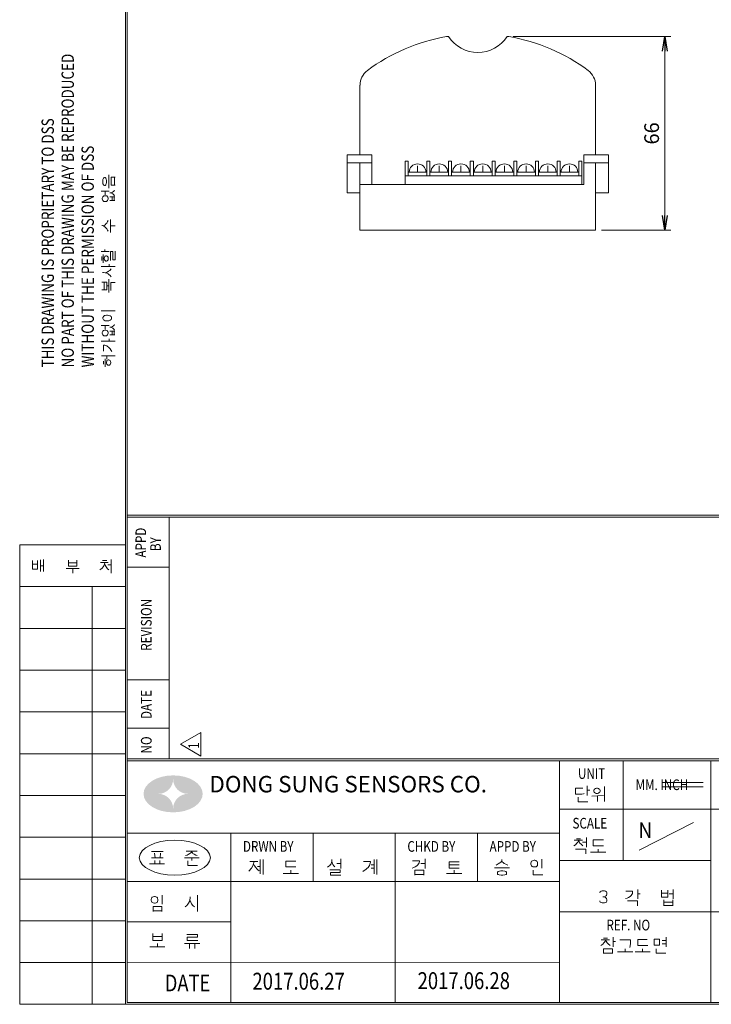
# Model space of a CAD drawing. Extents: x 625 to 2358, y -26786 to -2886.
# Drawn here: x 1832 to 2138, y -26786 to -26350 of the extents above; entities that cross this region are included whole.
import ezdxf

# ---------------------------------------------------------------- set-up
doc = ezdxf.new("R2010")
doc.units = 0
doc.header["$LTSCALE"] = 0.1
doc.header["$MEASUREMENT"] = 0
doc.layers.get('0').update_dxf_attribs({"linetype": 'CONTINUOUS'})
doc.layers.get('DEFPOINTS').update_dxf_attribs({"linetype": 'CONTINUOUS'})
doc.layers.add('BOR', color=7, linetype='CONTINUOUS')
doc.layers.add('도면층1', color=7, linetype='CONTINUOUS')
doc.styles.add('ROMANS', font='romans', dxfattribs={"height": 3})

# ---------------------------------------------------------------- blocks, each defined once
blk = doc.blocks.new('_OPEN')
at = {"color": 0, "linetype": 'ByBlock', "ltscale": 0.7}
for p, q in [((-1, 0.167), (0, 0)), ((0, 0), (-1, -0.167)), ((0, 0), (-1, 0))]:
    blk.add_line(p, q, dxfattribs=at)

msp = doc.modelspace()

# ---------------------------------------------------------------- hatches: boundary and pattern name
at = {"lineweight": 15}
h = msp.add_hatch(color=1, dxfattribs=at)
edge = h.paths.add_edge_path()
edge.add_ellipse((1899.81, -26693), major_axis=(13.1, 0), ratio=0.625, start_angle=0, end_angle=360)
h.paths.add_polyline_path([(1906.36, -26693, 0.414214), (1899.81, -26699.55, 0.414214), (1893.26, -26693, 0.414214), (1899.81, -26686.45, 0.414214)], flags=16)

# ---------------------------------------------------------------- linework, layer by layer
for p, q in [((1878.7, -26786.2), (1878.7, -26038.15)), ((1879.5, -26038.96), (1879.5, -26785.4)), ((2021.77, -26357.61), (2020.96, -26357.61)), ((2047.76, -26357.61), (2048.57, -26357.61)), ((1982.58, -26379.16), (1982.58, -26409.99)), ((2086.95, -26379.16), (2086.95, -26409.99)), ((1976.88, -26409.99), (1987.78, -26409.99)), ((1976.88, -26409.99), (1976.88, -26426.88)), ((1987.78, -26409.99), (1987.78, -26423.11)), ((2002.62, -26412.72), (2002.62, -26423.11)), ((2003.96, -26412.72), (2003.96, -26419.21)), ((2012.23, -26412.72), (2012.23, -26419.21)), ((2013.57, -26412.72), (2013.57, -26419.21)), ((2021.84, -26412.72), (2021.84, -26419.21)), ((2023.18, -26412.72), (2023.18, -26419.21)), ((2031.45, -26412.72), (2031.45, -26419.21)), ((2032.79, -26412.72), (2032.79, -26419.21)), ((2041.06, -26412.72), (2041.06, -26419.21)), ((2042.4, -26412.72), (2042.4, -26419.21)), ((2050.67, -26412.72), (2050.67, -26419.21)), ((2052.01, -26412.72), (2052.01, -26419.21)), ((2060.28, -26412.72), (2060.28, -26419.21)), ((2061.61, -26412.72), (2061.61, -26419.21)), ((2069.88, -26412.72), (2069.88, -26419.21)), ((2071.22, -26412.72), (2071.22, -26419.21)), ((2079.49, -26412.72), (2079.49, -26419.21)), ((2080.83, -26412.72), (2080.83, -26423.11)), ((2081.75, -26409.99), (2092.65, -26409.99)), ((2081.75, -26409.99), (2081.75, -26423.11)), ((2092.65, -26409.99), (2092.65, -26426.88)), ((1976.88, -26413.49), (1987.78, -26413.49)), ((1982.58, -26413.49), (1982.58, -26443.39)), ((2008.1, -26414.8), (2008.1, -26417.69)), ((2017.71, -26414.8), (2017.71, -26417.69)), ((2027.32, -26414.8), (2027.32, -26417.69)), ((2036.93, -26414.8), (2036.93, -26417.69)), ((2046.54, -26414.8), (2046.54, -26417.69)), ((2056.15, -26414.8), (2056.15, -26417.69)), ((2065.75, -26414.8), (2065.75, -26417.69)), ((2075.36, -26414.8), (2075.36, -26417.69)), ((2081.75, -26413.49), (2092.65, -26413.49)), ((2086.95, -26413.49), (2086.95, -26443.39)), ((1868.71, -26420.87), (1868.61, -26421.49)), ((1868.61, -26421.49), (1868.61, -26421.49)), ((1868.61, -26421.49), (1868.61, -26421.8)), ((1868.92, -26420.36), (1868.71, -26420.87)), ((1869.13, -26420.15), (1868.92, -26420.36)), ((1869.44, -26420.05), (1869.13, -26420.15)), ((1869.64, -26420.05), (1869.44, -26420.05)), ((1869.85, -26420.15), (1869.64, -26420.05)), ((1870.06, -26420.36), (1869.85, -26420.15)), ((1870.16, -26420.67), (1870.06, -26420.36)), ((1870.26, -26421.49), (1870.16, -26420.67)), ((1870.26, -26422.21), (1870.26, -26421.49)), ((1871.3, -26424.69), (1871.3, -26418.91)), ((1872.33, -26419.94), (1872.33, -26419.94)), ((1872.33, -26419.94), (1872.33, -26423.45)), ((1874.08, -26419.94), (1872.33, -26419.94)), ((1873.77, -26423.45), (1873.77, -26419.94)), ((1873.77, -26419.94), (1874.08, -26419.94)), ((2080.83, -26419.21), (2002.62, -26419.21)), ((2003.96, -26417.69), (2003.96, -26419.21)), ((2003.96, -26417.69), (2012.23, -26417.69)), ((2003.96, -26419.21), (2012.23, -26419.21)), ((2011.81, -26417.69), (2004.39, -26417.69)), ((2012.23, -26417.69), (2012.23, -26419.21)), ((2013.57, -26417.69), (2021.84, -26417.69)), ((2013.57, -26417.69), (2013.57, -26419.21)), ((2013.57, -26419.21), (2021.84, -26419.21)), ((2021.42, -26417.69), (2014, -26417.69)), ((2021.42, -26417.69), (2014, -26417.69)), ((2021.84, -26417.69), (2021.84, -26419.21)), ((2023.18, -26417.69), (2031.45, -26417.69)), ((2023.18, -26417.69), (2023.18, -26419.21)), ((2023.18, -26419.21), (2031.45, -26419.21)), ((2031.03, -26417.69), (2023.61, -26417.69)), ((2031.03, -26417.69), (2023.61, -26417.69)), ((2031.45, -26417.69), (2031.45, -26419.21)), ((2032.79, -26417.69), (2032.79, -26419.21)), ((2032.79, -26417.69), (2041.06, -26417.69)), ((2032.79, -26419.21), (2041.06, -26419.21)), ((2040.64, -26417.69), (2033.21, -26417.69)), ((2040.64, -26417.69), (2033.21, -26417.69)), ((2040.64, -26417.69), (2033.21, -26417.69)), ((2041.06, -26417.69), (2041.06, -26419.21)), ((2042.4, -26417.69), (2042.4, -26419.21)), ((2042.4, -26417.69), (2050.67, -26417.69)), ((2042.4, -26419.21), (2050.67, -26419.21)), ((2050.25, -26417.69), (2042.82, -26417.69)), ((2050.25, -26417.69), (2042.82, -26417.69)), ((2050.67, -26417.69), (2050.67, -26419.21)), ((2052.01, -26417.69), (2052.01, -26419.21)), ((2052.01, -26417.69), (2060.28, -26417.69)), ((2052.01, -26419.21), (2060.28, -26419.21)), ((2059.86, -26417.69), (2052.43, -26417.69)), ((2059.86, -26417.69), (2052.43, -26417.69)), ((2059.86, -26417.69), (2052.43, -26417.69)), ((2060.28, -26417.69), (2060.28, -26419.21)), ((2061.61, -26417.69), (2069.88, -26417.69)), ((2061.61, -26417.69), (2061.61, -26419.21)), ((2061.61, -26419.21), (2069.88, -26419.21)), ((2069.47, -26417.69), (2062.04, -26417.69)), ((2069.47, -26417.69), (2062.04, -26417.69)), ((2069.47, -26417.69), (2062.04, -26417.69)), ((2069.88, -26417.69), (2069.88, -26419.21)), ((2071.22, -26417.69), (2071.22, -26419.21)), ((2071.22, -26417.69), (2079.49, -26417.69)), ((2071.22, -26419.21), (2079.49, -26419.21)), ((2079.08, -26417.69), (2071.65, -26417.69)), ((2079.08, -26417.69), (2071.65, -26417.69)), ((2079.08, -26417.69), (2071.65, -26417.69)), ((2079.08, -26417.69), (2071.65, -26417.69)), ((2079.49, -26417.69), (2079.49, -26419.21)), ((1868.61, -26421.8), (1868.61, -26421.9)), ((1868.61, -26421.9), (1868.61, -26422.01)), ((1868.61, -26422.01), (1868.61, -26422.11)), ((1868.61, -26422.11), (1868.61, -26422.32)), ((1868.61, -26422.32), (1868.71, -26422.83)), ((1868.71, -26422.83), (1868.82, -26423.04)), ((1868.82, -26423.04), (1868.92, -26423.25)), ((1868.92, -26423.25), (1869.13, -26423.45)), ((1869.13, -26423.45), (1869.44, -26423.56)), ((1869.44, -26423.56), (1869.64, -26423.56)), ((1869.64, -26423.56), (1869.85, -26423.45)), ((1869.85, -26423.45), (1869.95, -26423.35)), ((1869.95, -26423.35), (1870.06, -26423.14)), ((1870.06, -26423.14), (1870.16, -26422.83)), ((1870.16, -26422.83), (1870.26, -26422.21)), ((1872.33, -26423.45), (1873.98, -26423.45)), ((1873.36, -26426.24), (1873.67, -26425.93)), ((1873.67, -26425.93), (1873.88, -26425.62)), ((1874.08, -26423.45), (1873.77, -26423.45)), ((1873.98, -26423.45), (1874.08, -26423.45)), ((1982.58, -26423.11), (2081.75, -26423.11)), ((1869.64, -26426.14), (1867.89, -26426.14)), ((1867.89, -26426.14), (1871.5, -26426.14)), ((1868.51, -26428.83), (1868.4, -26429.14)), ((1868.4, -26429.14), (1868.4, -26429.14)), ((1868.4, -26429.14), (1868.4, -26429.34)), ((1868.4, -26429.34), (1868.4, -26429.45)), ((1868.4, -26429.45), (1868.51, -26429.86)), ((1868.71, -26428.52), (1868.51, -26428.83)), ((1868.51, -26429.86), (1868.71, -26430.27)), ((1868.92, -26428.31), (1868.71, -26428.52)), ((1868.71, -26430.27), (1868.82, -26430.37)), ((1868.82, -26430.37), (1869.13, -26430.58)), ((1869.13, -26428.21), (1868.92, -26428.31)), ((1869.54, -26428.1), (1869.13, -26428.21)), ((1869.95, -26428.1), (1869.54, -26428.1)), ((1869.64, -26427.69), (1869.64, -26426.14)), ((1870.37, -26428.21), (1869.95, -26428.1)), ((1870.26, -26430.58), (1870.57, -26430.37)), ((1870.57, -26428.31), (1870.37, -26428.21)), ((1870.78, -26428.52), (1870.57, -26428.31)), ((1870.57, -26430.37), (1870.78, -26430.17)), ((1870.88, -26428.72), (1870.78, -26428.52)), ((1870.78, -26430.17), (1870.88, -26429.96)), ((1870.99, -26429.14), (1870.88, -26428.72)), ((1870.88, -26429.96), (1870.99, -26429.45)), ((1870.99, -26429.45), (1870.99, -26429.14)), ((1871.71, -26426.86), (1872.23, -26426.86)), ((1871.81, -26428.52), (1873.88, -26428.52)), ((1872.74, -26428.52), (1871.81, -26428.52)), ((1871.81, -26430.17), (1873.88, -26430.17)), ((1872.23, -26426.86), (1872.54, -26426.76)), ((1872.23, -26426.86), (1872.54, -26426.97)), ((1872.54, -26426.76), (1872.95, -26426.55)), ((1872.54, -26426.97), (1872.74, -26427.07)), ((1872.74, -26427.07), (1873.05, -26427.28)), ((1872.74, -26430.17), (1872.74, -26428.52)), ((1873.88, -26430.17), (1872.74, -26430.17)), ((1872.95, -26426.55), (1873.36, -26426.24)), ((1873.05, -26427.28), (1873.36, -26427.48)), ((1873.36, -26427.48), (1873.57, -26427.69)), ((1873.57, -26427.69), (1873.88, -26428.1)), ((1873.67, -26428.52), (1873.67, -26430.17)), ((1873.98, -26428.52), (1873.67, -26428.52)), ((1873.67, -26430.17), (1873.98, -26430.17)), ((1873.88, -26428.52), (1873.98, -26428.52)), ((1976.88, -26426.88), (1982.58, -26426.88)), ((2086.95, -26426.88), (2092.65, -26426.88)), ((1869.13, -26430.58), (1869.54, -26430.68)), ((1869.54, -26430.68), (1869.95, -26430.68)), ((1869.95, -26430.68), (1870.26, -26430.58)), ((1870.78, -26439.47), (1870.99, -26439.05)), ((1872.12, -26438.64), (1872.12, -26441.43)), ((1872.12, -26444.42), (1872.12, -26438.64)), ((1868.3, -26441.32), (1868.51, -26441.32)), ((1868.51, -26441.32), (1868.92, -26441.43)), ((1868.92, -26441.43), (1869.33, -26441.22)), ((1868.92, -26441.43), (1869.13, -26441.53)), ((1869.13, -26441.53), (1869.54, -26441.84)), ((1869.33, -26441.22), (1869.64, -26441.01)), ((1869.54, -26441.84), (1869.95, -26442.25)), ((1869.64, -26441.01), (1870.06, -26440.6)), ((1869.95, -26442.25), (1870.37, -26442.77)), ((1870.06, -26440.6), (1870.37, -26440.19)), ((1870.37, -26440.19), (1870.57, -26439.88)), ((1870.37, -26442.77), (1870.68, -26443.29)), ((1870.57, -26439.88), (1870.78, -26439.47)), ((1870.68, -26443.29), (1870.99, -26443.8)), ((1872.12, -26441.43), (1874.08, -26441.43)), ((1982.58, -26443.39), (2086.95, -26443.39)), ((1869.54, -26452.79), (1869.54, -26451.86)), ((1867.89, -26452.79), (1871.5, -26452.79)), ((1868.2, -26456.82), (1868.2, -26455.06)), ((1868.82, -26457.75), (1868.82, -26454.13)), ((1869.44, -26455.27), (1869.33, -26455.68)), ((1869.33, -26455.68), (1869.33, -26455.68)), ((1869.33, -26455.68), (1869.33, -26455.89)), ((1869.33, -26455.89), (1869.33, -26456.1)), ((1869.33, -26456.1), (1869.33, -26456.2)), ((1869.33, -26456.2), (1869.44, -26456.51)), ((1869.54, -26455.06), (1869.44, -26455.27)), ((1869.44, -26456.51), (1869.64, -26456.82)), ((1871.5, -26452.79), (1869.54, -26452.79)), ((1869.75, -26454.86), (1869.54, -26455.06)), ((1869.95, -26454.75), (1869.75, -26454.86)), ((1870.26, -26454.75), (1869.95, -26454.75)), ((1870.57, -26454.86), (1870.26, -26454.75)), ((1870.78, -26455.06), (1870.57, -26454.86)), ((1870.99, -26455.37), (1870.78, -26455.06)), ((1870.78, -26456.72), (1870.99, -26456.41)), ((1871.09, -26455.68), (1870.99, -26455.37)), ((1870.99, -26456.41), (1871.09, -26455.99)), ((1871.09, -26455.99), (1871.09, -26455.68)), ((1872.02, -26452.79), (1873.05, -26452.79)), ((1872.02, -26456.72), (1872.02, -26452.79)), ((1873.05, -26452.79), (1873.05, -26456.51)), ((1873.05, -26456.51), (1874.08, -26456.51)), ((1874.08, -26456.51), (1874.08, -26452.58)), ((1867.89, -26459.51), (1874.08, -26459.51)), ((1869.64, -26456.82), (1869.95, -26457.03)), ((1869.95, -26457.03), (1870.26, -26457.03)), ((1870.26, -26457.03), (1870.57, -26456.92)), ((1870.57, -26456.92), (1870.78, -26456.72)), ((1870.99, -26459.51), (1871.5, -26459.51)), ((1874.08, -26459.51), (1870.99, -26459.51)), ((1871.5, -26459.51), (1871.5, -26458.37)), ((1871.81, -26461.16), (1872.43, -26460.54)), ((1868.51, -26462.09), (1869.02, -26462.09)), ((1869.02, -26462.09), (1869.75, -26462.19)), ((1869.75, -26462.19), (1870.57, -26461.88)), ((1869.75, -26462.19), (1870.37, -26462.4)), ((1870.37, -26462.4), (1870.99, -26462.71)), ((1870.57, -26461.88), (1871.19, -26461.57)), ((1870.99, -26462.71), (1871.4, -26463.02)), ((1871.19, -26461.57), (1871.81, -26461.16)), ((1871.4, -26463.02), (1871.92, -26463.43)), ((1871.4, -26467.98), (1871.4, -26465.08)), ((1871.92, -26463.43), (1872.43, -26464.05)), ((1868.2, -26466.32), (1870.37, -26466.32)), ((1869.23, -26466.32), (1868.2, -26466.32)), ((1869.23, -26469.73), (1869.23, -26466.32)), ((1870.37, -26466.32), (1870.37, -26469.73)), ((1870.57, -26467.98), (1871.4, -26467.98)), ((1871.4, -26467.98), (1870.57, -26467.98)), ((1871.4, -26470.97), (1871.4, -26467.98)), ((1872.23, -26470.04), (1872.23, -26466.53)), ((1872.23, -26466.53), (1874.19, -26466.53)), ((1868.2, -26469.73), (1870.26, -26469.73)), ((1870.37, -26469.73), (1869.23, -26469.73)), ((1870.26, -26469.73), (1870.37, -26469.73)), ((1867.89, -26479.13), (1874.08, -26479.13)), ((1868.82, -26481.82), (1868.71, -26482.02)), ((1868.71, -26482.02), (1868.71, -26482.02)), ((1868.71, -26482.02), (1868.71, -26482.23)), ((1868.71, -26482.23), (1868.71, -26482.33)), ((1868.71, -26482.33), (1868.71, -26482.54)), ((1868.71, -26482.54), (1868.82, -26482.75)), ((1868.92, -26481.61), (1868.82, -26481.82)), ((1868.82, -26482.75), (1869.02, -26483.06)), ((1869.13, -26481.4), (1868.92, -26481.61)), ((1869.44, -26481.2), (1869.13, -26481.4)), ((1869.75, -26481.09), (1869.44, -26481.2)), ((1870.26, -26480.99), (1869.75, -26481.09)), ((1870.78, -26480.99), (1870.26, -26480.99)), ((1871.4, -26481.09), (1870.78, -26480.99)), ((1871.92, -26481.3), (1871.4, -26481.09)), ((1872.33, -26481.61), (1871.92, -26481.3)), ((1872.54, -26482.02), (1872.33, -26481.61)), ((1872.33, -26482.95), (1872.54, -26482.54)), ((1872.54, -26482.13), (1872.54, -26482.02)), ((1872.54, -26482.54), (1872.54, -26482.13)), ((1869.64, -26485.64), (1867.89, -26485.64)), ((1867.89, -26485.64), (1871.5, -26485.64)), ((1869.02, -26483.06), (1869.33, -26483.26)), ((1869.33, -26483.26), (1869.75, -26483.47)), ((1869.64, -26487.19), (1869.64, -26485.64)), ((1869.75, -26483.47), (1870.26, -26483.57)), ((1870.26, -26483.57), (1870.68, -26483.57)), ((1870.68, -26483.57), (1870.78, -26483.57)), ((1870.78, -26483.57), (1871.4, -26483.47)), ((1871.4, -26483.47), (1871.92, -26483.26)), ((1871.71, -26486.36), (1872.23, -26486.36)), ((1871.92, -26483.26), (1872.33, -26482.95)), ((1872.23, -26486.36), (1872.54, -26486.26)), ((1872.23, -26486.36), (1872.54, -26486.47)), ((1872.54, -26486.26), (1872.95, -26486.05)), ((1872.54, -26486.47), (1872.74, -26486.57)), ((1872.74, -26486.57), (1873.05, -26486.78)), ((1872.95, -26486.05), (1873.36, -26485.74)), ((1873.05, -26486.78), (1873.36, -26486.98)), ((1873.36, -26485.74), (1873.67, -26485.43)), ((1873.36, -26486.98), (1873.57, -26487.19)), ((1873.67, -26485.43), (1873.88, -26485.12)), ((1868.51, -26488.33), (1868.4, -26488.64)), ((1868.4, -26488.64), (1868.4, -26488.84)), ((1868.4, -26488.64), (1868.4, -26488.64)), ((1868.4, -26488.84), (1868.4, -26488.95)), ((1868.4, -26488.95), (1868.51, -26489.36)), ((1868.71, -26488.02), (1868.51, -26488.33)), ((1868.51, -26489.36), (1868.71, -26489.77)), ((1868.92, -26487.81), (1868.71, -26488.02)), ((1868.71, -26489.77), (1868.82, -26489.87)), ((1868.82, -26489.87), (1869.13, -26490.08)), ((1869.13, -26487.71), (1868.92, -26487.81)), ((1869.54, -26487.6), (1869.13, -26487.71)), ((1869.13, -26490.08), (1869.54, -26490.18)), ((1869.95, -26487.6), (1869.54, -26487.6)), ((1869.54, -26490.18), (1869.95, -26490.18)), ((1870.37, -26487.71), (1869.95, -26487.6)), ((1869.95, -26490.18), (1870.26, -26490.08)), ((1870.26, -26490.08), (1870.57, -26489.87)), ((1870.57, -26487.81), (1870.37, -26487.71)), ((1870.78, -26488.02), (1870.57, -26487.81)), ((1870.57, -26489.87), (1870.78, -26489.67)), ((1870.88, -26488.22), (1870.78, -26488.02)), ((1870.78, -26489.67), (1870.88, -26489.46)), ((1870.99, -26488.64), (1870.88, -26488.22)), ((1870.88, -26489.46), (1870.99, -26488.95)), ((1870.99, -26488.95), (1870.99, -26488.64)), ((1871.5, -26492.56), (1871.5, -26491.42)), ((1871.81, -26488.02), (1873.88, -26488.02)), ((1872.74, -26488.02), (1871.81, -26488.02)), ((1871.81, -26489.67), (1873.88, -26489.67)), ((1872.74, -26489.67), (1872.74, -26488.02)), ((1873.88, -26489.67), (1872.74, -26489.67)), ((1873.57, -26487.19), (1873.88, -26487.6)), ((1873.67, -26488.02), (1873.67, -26489.67)), ((1873.98, -26488.02), (1873.67, -26488.02)), ((1873.67, -26489.67), (1873.98, -26489.67)), ((1873.88, -26488.02), (1873.98, -26488.02)), ((1867.89, -26492.56), (1874.08, -26492.56)), ((1868.92, -26494.21), (1869.13, -26494.21)), ((1868.92, -26496.9), (1868.92, -26494.21)), ((1869.13, -26494.21), (1869.54, -26494.32)), ((1869.54, -26494.32), (1870.37, -26494.63)), ((1870.37, -26494.63), (1870.78, -26494.83)), ((1870.78, -26494.83), (1871.19, -26495.14)), ((1870.99, -26492.56), (1871.5, -26492.56)), ((1874.08, -26492.56), (1870.99, -26492.56)), ((1871.19, -26495.14), (1871.61, -26495.56)), ((1871.61, -26495.56), (1871.92, -26495.97)), ((1868.09, -26498.97), (1874.08, -26498.97)), ((1870.47, -26498.97), (1870.47, -26500.41)), ((1874.08, -26498.97), (1870.47, -26498.97)), ((1871.92, -26495.97), (1872.33, -26496.59)), ((1872.33, -26496.59), (1872.64, -26497.11)), ((1868.92, -26502.68), (1868.92, -26501.34)), ((1869.64, -26503.82), (1869.64, -26500.31)), ((1870.37, -26501.34), (1870.26, -26501.86)), ((1870.26, -26501.86), (1870.26, -26501.96)), ((1870.26, -26501.96), (1870.26, -26501.96)), ((1870.26, -26501.96), (1870.26, -26502.06)), ((1870.26, -26502.06), (1870.26, -26502.27)), ((1870.26, -26502.27), (1870.37, -26502.68)), ((1870.47, -26501.13), (1870.37, -26501.34)), ((1870.37, -26502.68), (1870.68, -26502.99)), ((1870.68, -26500.93), (1870.47, -26501.13)), ((1870.99, -26500.82), (1870.68, -26500.93)), ((1870.68, -26502.99), (1870.88, -26503.2)), ((1870.88, -26503.2), (1871.3, -26503.2)), ((1871.3, -26500.82), (1870.99, -26500.82)), ((1871.61, -26500.93), (1871.3, -26500.82)), ((1871.3, -26503.2), (1871.61, -26503.1)), ((1871.92, -26501.13), (1871.61, -26500.93)), ((1871.61, -26503.1), (1871.92, -26502.89)), ((1872.12, -26501.44), (1871.92, -26501.13)), ((1871.92, -26502.89), (1872.12, -26502.58)), ((1872.23, -26501.86), (1872.12, -26501.44)), ((1872.12, -26502.58), (1872.23, -26502.17)), ((1872.23, -26502.17), (1872.23, -26501.86)), ((2357.52, -26569.6), (1879.5, -26569.6)), ((1879.5, -26570.4), (2357.52, -26570.4)), ((1898.05, -26570.4), (1898.05, -26677.5)), ((1831.84, -26786.2), (1831.84, -26582.72)), ((1831.84, -26582.72), (1878.7, -26582.72)), ((1837.45, -26589.61), (1837.45, -26593.43)), ((1837.45, -26591.26), (1839.72, -26591.26)), ((1837.45, -26593.43), (1837.45, -26591.26)), ((1839.72, -26589.61), (1839.72, -26593.43)), ((1839.72, -26591.26), (1839.72, -26589.61)), ((1841.06, -26591.98), (1841.06, -26589.3)), ((1841.06, -26589.3), (1841.06, -26594.57)), ((1842.41, -26589.2), (1842.41, -26591.98)), ((1842.41, -26594.57), (1842.41, -26589.2)), ((1853.5, -26589.51), (1853.5, -26592.09)), ((1853.5, -26590.64), (1857.12, -26590.64)), ((1853.5, -26592.09), (1853.5, -26590.64)), ((1857.12, -26589.51), (1857.12, -26592.09)), ((1857.12, -26590.64), (1857.12, -26589.51)), ((1867.58, -26590.54), (1871.09, -26590.54)), ((1868.51, -26589.61), (1870.37, -26589.61)), ((1869.33, -26591.57), (1869.13, -26591.98)), ((1869.44, -26591.26), (1869.33, -26591.57)), ((1869.54, -26590.54), (1869.44, -26591.26)), ((1869.44, -26590.54), (1869.54, -26590.54)), ((1871.09, -26590.54), (1869.44, -26590.54)), ((1869.44, -26591.26), (1869.64, -26591.67)), ((1869.64, -26591.67), (1870.16, -26592.5)), ((1872.33, -26591.57), (1870.88, -26591.57)), ((1872.33, -26589.2), (1872.33, -26595.19)), ((1872.33, -26595.19), (1872.33, -26591.57)), ((1839.72, -26593.43), (1837.45, -26593.43)), ((1842.41, -26591.98), (1841.06, -26591.98)), ((1852.37, -26593.22), (1858.15, -26593.22)), ((1857.12, -26592.09), (1853.5, -26592.09)), ((1858.15, -26593.22), (1855.36, -26593.22)), ((1855.36, -26593.22), (1855.36, -26595.19)), ((1867.78, -26593.53), (1867.37, -26593.84)), ((1868.4, -26593.02), (1867.78, -26593.53)), ((1868.82, -26592.5), (1868.4, -26593.02)), ((1869.13, -26591.98), (1868.82, -26592.5)), ((1870.16, -26592.5), (1870.78, -26593.33)), ((1870.78, -26593.33), (1871.3, -26593.84)), ((1879.5, -26592.58), (1898.05, -26592.58)), ((1831.84, -26601.21), (1878.7, -26601.21)), ((1863.97, -26601.21), (1863.97, -26786.2)), ((1831.84, -26619.71), (1878.7, -26619.71)), ((1831.84, -26638.21), (1878.7, -26638.21)), ((1879.5, -26642.46), (1898.05, -26642.46)), ((1831.84, -26656.71), (1878.7, -26656.71)), ((1879.5, -26663.97), (1898.05, -26663.97)), ((1912.09, -26665.76), (1903.01, -26671)), ((1912.09, -26676.24), (1912.09, -26665.76)), ((1903.01, -26671), (1912.09, -26676.24)), ((1831.84, -26675.21), (1878.7, -26675.21)), ((2357.52, -26677.5), (1879.5, -26677.5)), ((1879.5, -26678.3), (2357.52, -26678.3)), ((2071.03, -26678.3), (2071.03, -26785.4)), ((2099.15, -26678.3), (2099.15, -26722.48)), ((2137.97, -26678.3), (2137.97, -26785.4)), ((2078.1, -26690.41), (2081.23, -26690.41)), ((2081.23, -26690.41), (2078.1, -26690.41)), ((2078.1, -26690.41), (2078.1, -26693.06)), ((2083.28, -26689.44), (2083.28, -26693.66)), ((2083.28, -26693.66), (2083.28, -26691.37)), ((2083.28, -26691.37), (2084.36, -26691.37)), ((2086.29, -26691.13), (2086.17, -26691.37)), ((2086.17, -26691.37), (2086.17, -26691.85)), ((2086.17, -26691.85), (2086.29, -26692.22)), ((2086.53, -26690.89), (2086.29, -26691.13)), ((2086.89, -26690.65), (2086.53, -26690.89)), ((2087.38, -26690.53), (2086.89, -26690.65)), ((2087.62, -26690.53), (2087.38, -26690.53)), ((2087.74, -26690.53), (2087.62, -26690.53)), ((2088.22, -26690.65), (2087.74, -26690.53)), ((2087.74, -26690.53), (2087.74, -26690.53)), ((2088.58, -26690.89), (2088.22, -26690.65)), ((2088.82, -26691.13), (2088.58, -26690.89)), ((2088.94, -26691.37), (2088.82, -26691.13)), ((2088.82, -26692.22), (2088.94, -26691.85)), ((2088.94, -26691.85), (2088.94, -26691.37)), ((2090.87, -26696.31), (2090.87, -26689.81)), ((2116.77, -26688.04), (2134.54, -26688.04)), ((2116.77, -26689.82), (2134.54, -26689.82)), ((1831.84, -26693.71), (1878.7, -26693.71)), ((2078.1, -26693.06), (2078.94, -26693.06)), ((2078.94, -26693.06), (2079.54, -26693.06)), ((2079.3, -26694.5), (2079.3, -26696.55)), ((2079.54, -26693.06), (2080.87, -26693.06)), ((2080.87, -26693.06), (2081.59, -26692.94)), ((2081.59, -26692.94), (2081.95, -26692.82)), ((2085.21, -26694.02), (2087.74, -26693.9)), ((2086.29, -26692.22), (2086.53, -26692.46)), ((2086.53, -26692.46), (2086.89, -26692.7)), ((2086.89, -26692.7), (2087.25, -26692.82)), ((2087.25, -26692.82), (2087.74, -26692.82)), ((2087.74, -26692.82), (2088.22, -26692.7)), ((2087.74, -26693.9), (2087.86, -26693.9)), ((2087.86, -26693.9), (2090.39, -26693.78)), ((2087.86, -26693.9), (2087.86, -26696.31)), ((2087.86, -26696.31), (2087.86, -26693.9)), ((2088.22, -26692.7), (2088.58, -26692.46)), ((2088.58, -26692.46), (2088.82, -26692.22)), ((2071.03, -26699.72), (2357.52, -26699.72)), ((2079.3, -26696.55), (2083.52, -26696.55)), ((2106.31, -26717.97), (2130.32, -26705.65)), ((1831.84, -26712.21), (1878.7, -26712.21)), ((2071.03, -26710.43), (1879.5, -26710.43)), ((1925.38, -26710.43), (1925.38, -26785.4)), ((1961.79, -26710.43), (1961.79, -26731.85)), ((1998.21, -26710.43), (1998.21, -26785.4)), ((2034.62, -26710.43), (2034.62, -26731.85)), ((2077.5, -26713.58), (2081.11, -26713.58)), ((2078.46, -26712.86), (2080.27, -26712.86)), ((2079.43, -26713.82), (2079.19, -26714.18)), ((2081.11, -26713.58), (2079.43, -26713.58)), ((2079.43, -26713.58), (2079.43, -26713.82)), ((2079.43, -26713.82), (2079.67, -26714.06)), ((2082.92, -26712.37), (2082.92, -26716.59)), ((2082.92, -26714.42), (2082.92, -26712.37)), ((2085.93, -26713.34), (2085.93, -26715.99)), ((2085.93, -26713.34), (2090.03, -26713.34)), ((2090.03, -26713.34), (2085.93, -26713.34)), ((2090.03, -26713.34), (2090.39, -26713.34)), ((2078.1, -26715.51), (2077.26, -26715.99)), ((2078.58, -26714.9), (2078.1, -26715.51)), ((2078.1, -26717.44), (2082.56, -26717.44)), ((2078.95, -26714.54), (2078.58, -26714.9)), ((2079.19, -26714.18), (2078.95, -26714.54)), ((2079.67, -26714.06), (2080.03, -26714.78)), ((2080.03, -26714.78), (2080.51, -26715.27)), ((2080.51, -26715.27), (2081.36, -26715.99)), ((2081.11, -26714.42), (2082.92, -26714.42)), ((2082.56, -26717.44), (2082.56, -26719.6)), ((2085.93, -26715.99), (2090.03, -26715.99)), ((2088.1, -26717.44), (2088.1, -26718.88)), ((2090.03, -26715.99), (2090.39, -26715.99)), ((1890.28, -26718.51), (1895.34, -26718.51)), ((1891.84, -26721.4), (1890.28, -26721.4)), ((1890.28, -26721.4), (1894.01, -26721.4)), ((1891.6, -26719.23), (1891.84, -26721.4)), ((1891.72, -26722.49), (1891.72, -26724.05)), ((1893.89, -26724.05), (1893.89, -26722.49)), ((1893.89, -26722.49), (1893.89, -26724.05)), ((1894.01, -26721.4), (1894.25, -26719.23)), ((1894.25, -26719.23), (1894.01, -26721.4)), ((1894.01, -26721.4), (1895.34, -26721.4)), ((1895.34, -26721.4), (1895.46, -26721.4)), ((1904.86, -26721.28), (1908.11, -26721.28)), ((1906.06, -26720.08), (1905.34, -26720.32)), ((1905.58, -26718.39), (1910.4, -26718.39)), ((1906.54, -26719.84), (1906.06, -26720.08)), ((1906.3, -26722.61), (1906.3, -26724.66)), ((1907.15, -26719.48), (1906.54, -26719.84)), ((1907.63, -26719.11), (1907.15, -26719.48)), ((1907.99, -26718.75), (1907.63, -26719.11)), ((1908.23, -26718.39), (1907.99, -26718.75)), ((1907.99, -26718.75), (1908.11, -26718.87)), ((1908.11, -26718.87), (1908.35, -26719.11)), ((1908.11, -26721.28), (1911.36, -26721.28)), ((1908.11, -26721.28), (1908.11, -26722.49)), ((1908.11, -26722.49), (1908.11, -26721.28)), ((1910.4, -26718.39), (1908.23, -26718.39)), ((1908.35, -26719.11), (1908.59, -26719.36)), ((1908.59, -26719.36), (1909.07, -26719.72)), ((1909.07, -26719.72), (1909.8, -26720.08)), ((1909.8, -26720.08), (1910.4, -26720.32)), ((1938.33, -26722.01), (1938.33, -26728.4)), ((1939.65, -26722.01), (1939.65, -26728.64)), ((1970.11, -26722.13), (1970.11, -26722.98)), ((1974.09, -26721.77), (1974.09, -26725.99)), ((1974.09, -26723.82), (1974.09, -26721.77)), ((1988.79, -26728.4), (1988.79, -26722.01)), ((1988.79, -26722.01), (1988.79, -26725.87)), ((1990.11, -26728.64), (1990.11, -26722.01)), ((2005.85, -26722.62), (2008.87, -26722.62)), ((2008.87, -26722.62), (2008.87, -26722.74)), ((2011.4, -26721.77), (2011.4, -26725.99)), ((2011.4, -26723.82), (2011.4, -26721.77)), ((2045.48, -26722.13), (2045.36, -26722.74)), ((2059.22, -26722.5), (2058.74, -26722.74)), ((2059.7, -26722.38), (2059.22, -26722.5)), ((2059.82, -26722.38), (2059.7, -26722.38)), ((2060.06, -26722.38), (2059.82, -26722.38)), ((2060.42, -26722.5), (2060.06, -26722.38)), ((2060.06, -26722.38), (2060.06, -26722.38)), ((2060.79, -26722.74), (2060.42, -26722.5)), ((2063.2, -26721.89), (2063.2, -26725.87)), ((2071.03, -26722.48), (2137.97, -26722.48)), ((2091.48, -26718.88), (2084.73, -26718.88)), ((2088.1, -26718.88), (2091.48, -26718.88)), ((1891.72, -26724.05), (1889.31, -26724.05)), ((1889.31, -26724.05), (1893.89, -26724.05)), ((1893.89, -26724.05), (1896.06, -26724.05)), ((1906.3, -26724.66), (1910.64, -26724.66)), ((1934.47, -26725.87), (1933.39, -26727.2)), ((1933.75, -26722.98), (1937.36, -26722.98)), ((1935.07, -26724.91), (1934.47, -26725.87)), ((1935.44, -26723.94), (1935.07, -26724.91)), ((1935.56, -26723.46), (1935.44, -26723.94)), ((1935.44, -26723.94), (1935.92, -26724.91)), ((1937.36, -26722.98), (1935.56, -26722.98)), ((1935.56, -26722.98), (1935.56, -26723.46)), ((1935.92, -26724.91), (1936.4, -26725.63)), ((1936.4, -26725.63), (1936.88, -26726.23)), ((1936.88, -26726.23), (1937.36, -26726.71)), ((1938.33, -26725.15), (1937.12, -26725.15)), ((1937.36, -26726.71), (1937.85, -26727.07)), ((1938.33, -26728.4), (1938.33, -26725.15)), ((1949.77, -26722.74), (1953.87, -26722.74)), ((1953.87, -26722.74), (1949.77, -26722.74)), ((1949.77, -26722.74), (1949.77, -26725.39)), ((1949.77, -26725.39), (1953.87, -26725.39)), ((1951.94, -26726.83), (1951.94, -26728.28)), ((1953.87, -26722.74), (1954.23, -26722.74)), ((1953.87, -26725.39), (1954.23, -26725.39)), ((1968.79, -26725.03), (1968.19, -26725.51)), ((1969.15, -26724.67), (1968.79, -26725.03)), ((1969.51, -26724.3), (1969.15, -26724.67)), ((1969.27, -26726.59), (1973.85, -26726.59)), ((1969.75, -26723.94), (1969.51, -26724.3)), ((1969.99, -26723.46), (1969.75, -26723.94)), ((1970.11, -26722.98), (1969.99, -26723.46)), ((1970.11, -26722.98), (1970.23, -26723.34)), ((1970.23, -26723.34), (1970.36, -26723.7)), ((1970.36, -26723.7), (1970.6, -26724.3)), ((1970.6, -26724.3), (1970.96, -26724.91)), ((1970.96, -26724.91), (1971.44, -26725.39)), ((1972.28, -26723.82), (1974.09, -26723.82)), ((1973.85, -26726.59), (1973.85, -26727.8)), ((1984.45, -26726.95), (1983.85, -26727.32)), ((1984.09, -26722.98), (1987.22, -26722.98)), ((1985.17, -26726.47), (1984.45, -26726.95)), ((1985.66, -26726.11), (1985.17, -26726.47)), ((1986.14, -26725.63), (1985.66, -26726.11)), ((1986.5, -26725.15), (1986.14, -26725.63)), ((1986.74, -26724.67), (1986.5, -26725.15)), ((1987.1, -26723.7), (1986.74, -26724.67)), ((1987.22, -26723.22), (1987.1, -26723.7)), ((1987.22, -26722.98), (1987.22, -26723.22)), ((1988.79, -26724.42), (1987.58, -26724.42)), ((1988.79, -26725.87), (1987.58, -26725.87)), ((1987.58, -26725.87), (1988.79, -26725.87)), ((1988.79, -26725.87), (1988.79, -26724.42)), ((2006.46, -26725.63), (2005.73, -26725.87)), ((2007.06, -26725.39), (2006.46, -26725.63)), ((2006.94, -26729), (2006.94, -26726.83)), ((2006.94, -26726.83), (2010.91, -26726.83)), ((2007.78, -26724.91), (2007.06, -26725.39)), ((2008.26, -26724.42), (2007.78, -26724.91)), ((2008.5, -26724.06), (2008.26, -26724.42)), ((2008.75, -26723.58), (2008.5, -26724.06)), ((2008.87, -26722.98), (2008.75, -26723.58)), ((2008.87, -26722.74), (2008.87, -26722.98)), ((2009.59, -26723.82), (2011.4, -26723.82)), ((2010.91, -26726.83), (2010.91, -26729)), ((2022.12, -26723.1), (2026.58, -26723.1)), ((2026.58, -26723.1), (2022.12, -26723.1)), ((2022.12, -26723.1), (2022.12, -26725.87)), ((2022.12, -26724.42), (2026.46, -26724.42)), ((2022.12, -26725.87), (2026.58, -26725.87)), ((2024.29, -26726.83), (2024.29, -26728.28)), ((2042.11, -26725.75), (2048.86, -26725.75)), ((2043.8, -26724.06), (2042.95, -26724.54)), ((2044.52, -26723.58), (2043.8, -26724.06)), ((2045, -26723.22), (2044.52, -26723.58)), ((2045.24, -26722.98), (2045, -26723.22)), ((2045.36, -26722.74), (2045.24, -26722.98)), ((2045.36, -26722.74), (2045.61, -26723.1)), ((2045.61, -26723.1), (2045.97, -26723.46)), ((2045.97, -26723.46), (2046.45, -26723.82)), ((2046.45, -26723.82), (2047.17, -26724.18)), ((2047.17, -26724.18), (2048.01, -26724.54)), ((2058.38, -26723.22), (2058.26, -26723.7)), ((2058.26, -26723.7), (2058.26, -26724.18)), ((2058.26, -26724.18), (2058.38, -26724.54)), ((2058.62, -26722.86), (2058.38, -26723.22)), ((2058.38, -26724.54), (2058.62, -26724.91)), ((2058.74, -26722.74), (2058.62, -26722.86)), ((2058.62, -26724.91), (2058.86, -26725.15)), ((2058.86, -26725.15), (2059.1, -26725.27)), ((2059.1, -26725.27), (2059.7, -26725.39)), ((2059.34, -26726.83), (2059.34, -26728.88)), ((2059.7, -26725.39), (2060.06, -26725.39)), ((2060.06, -26725.39), (2060.55, -26725.27)), ((2060.55, -26725.27), (2060.79, -26725.15)), ((2061.03, -26722.98), (2060.79, -26722.74)), ((2060.79, -26725.15), (2061.03, -26724.91)), ((2061.15, -26723.22), (2061.03, -26722.98)), ((2061.03, -26724.91), (2061.15, -26724.67)), ((2061.27, -26723.7), (2061.15, -26723.22)), ((2061.15, -26724.67), (2061.27, -26724.18)), ((2061.27, -26724.18), (2061.27, -26723.7)), ((1831.84, -26730.71), (1878.7, -26730.71)), ((1955.32, -26728.28), (1948.57, -26728.28)), ((1951.94, -26728.28), (1955.32, -26728.28)), ((1973.85, -26727.8), (1969.51, -26727.8)), ((1969.51, -26727.8), (1969.51, -26729)), ((1969.51, -26729), (1974.09, -26729)), ((2010.91, -26728.76), (2006.94, -26728.76)), ((2006.94, -26728.76), (2006.94, -26729)), ((2006.94, -26729), (2006.94, -26729)), ((2010.91, -26729), (2010.91, -26728.76)), ((2027.66, -26728.28), (2020.91, -26728.28)), ((2024.29, -26728.28), (2027.66, -26728.28)), ((2043.56, -26727.68), (2043.44, -26727.92)), ((2043.44, -26727.92), (2043.44, -26728.28)), ((2043.44, -26728.28), (2043.56, -26728.52)), ((2043.8, -26727.44), (2043.56, -26727.68)), ((2043.56, -26728.52), (2043.68, -26728.64)), ((2043.68, -26728.64), (2043.92, -26728.76)), ((2044.4, -26727.2), (2043.8, -26727.44)), ((2043.92, -26728.76), (2044.28, -26728.88)), ((2044.28, -26728.88), (2045.12, -26729)), ((2045, -26727.07), (2044.4, -26727.2)), ((2045.12, -26727.07), (2045, -26727.07)), ((2045.48, -26727.07), (2045.12, -26727.07)), ((2045.12, -26729), (2045.61, -26729)), ((2045.85, -26727.07), (2045.48, -26727.07)), ((2045.61, -26729), (2045.85, -26729)), ((2046.69, -26727.2), (2045.85, -26727.07)), ((2045.85, -26727.07), (2045.85, -26727.07)), ((2045.85, -26729), (2046.69, -26728.88)), ((2047.17, -26727.44), (2046.69, -26727.2)), ((2046.69, -26728.88), (2047.29, -26728.64)), ((2047.41, -26727.68), (2047.17, -26727.44)), ((2047.29, -26728.64), (2047.41, -26728.52)), ((2047.53, -26727.92), (2047.41, -26727.68)), ((2047.41, -26728.52), (2047.53, -26728.28)), ((2047.53, -26728.04), (2047.53, -26727.92)), ((2047.53, -26728.28), (2047.53, -26728.04)), ((2059.34, -26728.88), (2063.56, -26728.88)), ((2071.03, -26731.85), (1879.5, -26731.85)), ((2105.65, -26735.29), (2105.65, -26739.51)), ((2116.13, -26735.65), (2116.13, -26738.79)), ((2118.91, -26738.79), (2118.91, -26735.65)), ((2118.91, -26735.65), (2118.91, -26736.98)), ((2121.32, -26735.29), (2121.32, -26739.51)), ((2121.32, -26737.34), (2121.32, -26735.29)), ((1890.18, -26739.25), (1890.05, -26739.73)), ((1890.05, -26739.73), (1890.05, -26740.21)), ((1890.42, -26738.89), (1890.18, -26739.25)), ((1890.54, -26738.77), (1890.42, -26738.89)), ((1891.02, -26738.53), (1890.54, -26738.77)), ((1891.5, -26738.41), (1891.02, -26738.53)), ((1891.62, -26738.41), (1891.5, -26738.41)), ((1891.86, -26738.41), (1891.62, -26738.41)), ((1892.22, -26738.53), (1891.86, -26738.41)), ((1891.86, -26738.41), (1891.86, -26738.41)), ((1892.59, -26738.77), (1892.22, -26738.53)), ((1892.83, -26739.01), (1892.59, -26738.77)), ((1892.95, -26739.25), (1892.83, -26739.01)), ((1893.07, -26739.73), (1892.95, -26739.25)), ((1893.07, -26740.21), (1893.07, -26739.73)), ((1894.99, -26737.92), (1894.99, -26741.9)), ((1907.28, -26739.97), (1907.04, -26740.69)), ((1907.4, -26739.13), (1907.28, -26739.97)), ((1907.28, -26739.97), (1907.65, -26740.94)), ((1907.4, -26738.53), (1907.4, -26739.13)), ((1910.66, -26737.8), (1910.66, -26745.03)), ((2088.77, -26736.75), (2089.04, -26736.35)), ((2088.77, -26736.89), (2088.77, -26736.75)), ((2089.04, -26736.35), (2089.44, -26736.09)), ((2089.44, -26736.09), (2089.84, -26735.95)), ((2089.84, -26735.95), (2090.91, -26735.95)), ((2090.65, -26738.63), (2090.11, -26738.63)), ((2091.31, -26738.36), (2090.65, -26738.63)), ((2090.65, -26738.63), (2091.31, -26738.9)), ((2090.91, -26735.95), (2091.31, -26736.09)), ((2091.31, -26736.09), (2091.72, -26736.35)), ((2091.72, -26737.96), (2091.31, -26738.36)), ((2091.31, -26738.9), (2091.72, -26739.3)), ((2091.72, -26736.35), (2091.98, -26736.89)), ((2091.98, -26737.29), (2091.72, -26737.96)), ((2091.72, -26739.3), (2091.98, -26739.97)), ((2091.98, -26736.89), (2091.98, -26737.29)), ((2091.98, -26739.97), (2091.98, -26740.37)), ((2100.95, -26739.15), (2100.23, -26739.39)), ((2100.35, -26736.13), (2103.36, -26736.13)), ((2101.56, -26738.91), (2100.95, -26739.15)), ((2102.28, -26738.42), (2101.56, -26738.91)), ((2102.76, -26737.94), (2102.28, -26738.42)), ((2103, -26737.58), (2102.76, -26737.94)), ((2103.24, -26737.1), (2103, -26737.58)), ((2103.36, -26736.5), (2103.24, -26737.1)), ((2103.36, -26736.13), (2103.36, -26736.26)), ((2103.36, -26736.26), (2103.36, -26736.5)), ((2105.65, -26737.22), (2106.74, -26737.22)), ((2105.65, -26739.51), (2105.65, -26737.22)), ((2118.91, -26736.98), (2116.13, -26736.98)), ((2116.13, -26738.79), (2118.91, -26738.79)), ((2117.1, -26739.87), (2117.1, -26742.64)), ((2119.51, -26737.34), (2121.32, -26737.34)), ((2121.19, -26739.87), (2121.19, -26742.64)), ((2121.19, -26740.95), (2121.19, -26739.87)), ((1890.05, -26740.21), (1890.18, -26740.57)), ((1890.18, -26740.57), (1890.42, -26740.94)), ((1890.42, -26740.94), (1890.66, -26741.18)), ((1890.66, -26741.18), (1890.9, -26741.3)), ((1890.9, -26741.3), (1891.5, -26741.42)), ((1890.9, -26745.03), (1890.9, -26742.86)), ((1890.9, -26742.86), (1894.87, -26742.86)), ((1891.5, -26741.42), (1891.86, -26741.42)), ((1891.86, -26741.42), (1892.34, -26741.3)), ((1892.34, -26741.3), (1892.59, -26741.18)), ((1892.59, -26741.18), (1892.83, -26740.94)), ((1892.83, -26740.94), (1892.95, -26740.69)), ((1892.95, -26740.69), (1893.07, -26740.21)), ((1894.87, -26742.86), (1894.87, -26745.03)), ((1905.84, -26742.5), (1905.12, -26743.1)), ((1906.32, -26741.9), (1905.84, -26742.5)), ((1906.68, -26741.42), (1906.32, -26741.9)), ((1907.04, -26740.69), (1906.68, -26741.42)), ((1907.65, -26740.94), (1908.01, -26741.66)), ((1908.01, -26741.66), (1908.49, -26742.38)), ((1908.49, -26742.38), (1909.21, -26743.1)), ((2088.77, -26740.5), (2088.77, -26740.37)), ((2089.04, -26740.9), (2088.77, -26740.5)), ((2089.44, -26741.17), (2089.04, -26740.9)), ((2089.84, -26741.31), (2089.44, -26741.17)), ((2090.91, -26741.31), (2089.84, -26741.31)), ((2091.31, -26741.17), (2090.91, -26741.31)), ((2091.72, -26740.9), (2091.31, -26741.17)), ((2091.98, -26740.37), (2091.72, -26740.9)), ((2101.07, -26740.35), (2105.53, -26740.35)), ((2105.53, -26740.35), (2105.53, -26742.52)), ((2117.1, -26740.95), (2121.19, -26740.95)), ((2117.1, -26741.07), (2117.1, -26740.95)), ((2117.1, -26742.64), (2117.1, -26741.07)), ((2121.19, -26742.4), (2117.1, -26742.4)), ((2121.19, -26742.64), (2121.19, -26742.4)), ((1894.87, -26744.79), (1890.9, -26744.79)), ((1890.9, -26744.79), (1890.9, -26745.03)), ((1890.9, -26745.03), (1890.9, -26745.03)), ((1894.87, -26745.03), (1894.87, -26744.79)), ((2071.03, -26745.24), (2357.52, -26745.24)), ((1831.84, -26749.2), (1878.7, -26749.2)), ((1925.38, -26749.7), (1879.5, -26749.7)), ((1890.78, -26754.87), (1890.78, -26757.88)), ((1890.78, -26757.88), (1890.78, -26756.2)), ((1890.78, -26756.2), (1894.99, -26756.2)), ((1894.99, -26754.87), (1894.99, -26757.88)), ((1894.99, -26756.2), (1894.99, -26754.87)), ((1905.84, -26755.23), (1910.54, -26755.23)), ((1910.54, -26756.44), (1906.08, -26756.44)), ((1906.08, -26756.44), (1906.08, -26757.88)), ((1910.54, -26755.23), (1910.54, -26756.44)), ((2090.44, -26756.98), (2092.25, -26756.98)), ((2094.66, -26756.5), (2094.66, -26760.72)), ((2105.62, -26757.46), (2105.62, -26760.12)), ((2105.62, -26757.46), (2109.72, -26757.46)), ((2109.72, -26757.46), (2105.62, -26757.46)), ((2112.85, -26757.34), (2115.26, -26757.34)), ((2112.85, -26759.99), (2112.85, -26757.34)), ((2115.26, -26757.34), (2115.26, -26759.99)), ((2118.15, -26757.95), (2118.15, -26756.5)), ((2118.15, -26756.5), (2118.15, -26759.39)), ((1896.2, -26760.78), (1889.45, -26760.78)), ((1894.99, -26757.88), (1890.78, -26757.88)), ((1892.83, -26759.33), (1892.83, -26760.78)), ((1892.83, -26760.78), (1896.2, -26760.78)), ((1904.87, -26759.21), (1911.62, -26759.21)), ((1906.08, -26757.88), (1910.78, -26757.88)), ((1911.62, -26759.21), (1907.04, -26759.21)), ((1907.04, -26759.21), (1907.04, -26761.5)), ((1909.45, -26759.21), (1909.45, -26761.5)), ((2090.08, -26759.63), (2089.24, -26760.12)), ((2089.48, -26757.71), (2093.09, -26757.71)), ((2090.56, -26759.03), (2090.08, -26759.63)), ((2090.44, -26761.56), (2094.42, -26761.56)), ((2090.44, -26763.73), (2090.44, -26761.56)), ((2090.92, -26758.67), (2090.56, -26759.03)), ((2091.16, -26758.31), (2090.92, -26758.67)), ((2091.4, -26757.95), (2091.16, -26758.31)), ((2093.09, -26757.71), (2091.4, -26757.71)), ((2091.4, -26757.71), (2091.4, -26757.95)), ((2091.4, -26757.95), (2091.65, -26758.19)), ((2091.65, -26758.19), (2092.01, -26758.91)), ((2092.01, -26758.91), (2092.49, -26759.39)), ((2092.49, -26759.39), (2093.33, -26760.12)), ((2094.42, -26761.56), (2094.42, -26763.73)), ((2094.66, -26758.43), (2095.74, -26758.43)), ((2094.66, -26760.72), (2094.66, -26758.43)), ((2097.67, -26757.71), (2102.37, -26757.71)), ((2100.08, -26761.56), (2100.08, -26763.01)), ((2102.37, -26759.39), (2102.13, -26761.08)), ((2102.37, -26757.71), (2102.37, -26758.91)), ((2102.37, -26758.91), (2102.37, -26759.27)), ((2102.37, -26759.27), (2102.37, -26759.39)), ((2105.62, -26760.12), (2109.72, -26760.12)), ((2107.79, -26761.56), (2107.79, -26763.01)), ((2109.72, -26760.12), (2110.08, -26760.12)), ((2115.26, -26759.99), (2112.85, -26759.99)), ((2112.85, -26759.99), (2112.85, -26759.99)), ((2113.81, -26761.56), (2113.81, -26763.61)), ((2116.47, -26757.95), (2118.15, -26757.95)), ((2118.15, -26759.39), (2116.47, -26759.39)), ((2116.47, -26759.39), (2118.15, -26759.39)), ((2118.15, -26759.39), (2118.15, -26760.72)), ((2094.42, -26763.49), (2090.44, -26763.49)), ((2090.44, -26763.49), (2090.44, -26763.73)), ((2090.44, -26763.73), (2090.44, -26763.73)), ((2094.42, -26763.73), (2094.42, -26763.49)), ((2103.45, -26763.01), (2096.71, -26763.01)), ((2100.08, -26763.01), (2103.45, -26763.01)), ((2111.16, -26763.01), (2104.42, -26763.01)), ((2107.79, -26763.01), (2111.16, -26763.01)), ((2113.81, -26763.61), (2118.03, -26763.61)), ((1831.84, -26767.7), (1878.7, -26767.7)), ((2071.03, -26767.55), (1879.5, -26767.7)), ((1878.7, -26786.2), (1831.84, -26786.2)), ((1878.7, -26786.2), (1831.84, -26786.2)), ((2358.32, -26786.2), (1878.7, -26786.2)), ((1879.5, -26785.4), (2357.52, -26785.4)), ((1879.5, -26785.4), (1879.5, -26785.4))]:
    msp.add_line(p, q, dxfattribs=at)
at = {"linetype": 'ByBlock', "lineweight": 15}
for p, q in [((2050.36, -26357.61), (2120.23, -26357.61)), ((2117.63, -26364.11), (2117.63, -26436.89)), ((2089.55, -26443.39), (2120.23, -26443.39))]:
    msp.add_line(p, q, dxfattribs=at)
at = {"lineweight": 15}
for centre, radius, start, end in [((2034.77, -26438.33), 81.9, 99.7076, 126.6708), ((2034.77, -26349.14), 15.51, 213.1023, 326.8977), ((2034.77, -26438.33), 81.9, 53.3292, 80.2924), ((1990.71, -26379.16), 8.12, 126.6708, 180), ((2078.82, -26379.16), 8.12, 0, 53.3292), ((2008.1, -26417.69), 3.71, 0, 180), ((2017.71, -26417.69), 3.71, 0, 180), ((2027.32, -26417.69), 3.71, 0, 180), ((2036.93, -26417.69), 3.71, 0, 180), ((2046.54, -26417.69), 3.71, 0, 180), ((2056.15, -26417.69), 3.71, 0, 180), ((2065.75, -26417.69), 3.71, 0, 180), ((2075.36, -26417.69), 3.71, 0, 180)]:
    msp.add_arc(centre, radius, start, end, dxfattribs=at)
msp.add_ellipse((1900.56, -26721.26), major_axis=(-15.74, 0), ratio=0.489362, dxfattribs=at)
at = {"layer": 'DEFPOINTS', "linetype": 'ByBlock', "lineweight": 15}
for p in [(2047.76, -26357.61), (2048.57, -26357.61), (2086.95, -26443.39), (2086.95, -26443.39), (2117.63, -26443.39)]:
    msp.add_point(p, dxfattribs=at)
at = {"layer": '도면층1', "lineweight": 15}
for p, q in [((2002.62, -26412.72), (2003.96, -26412.72)), ((2012.23, -26412.72), (2013.57, -26412.72)), ((2021.84, -26412.72), (2023.18, -26412.72)), ((2031.45, -26412.72), (2032.79, -26412.72)), ((2041.06, -26412.72), (2042.4, -26412.72)), ((2050.67, -26412.72), (2052.01, -26412.72)), ((2060.28, -26412.72), (2061.61, -26412.72)), ((2069.88, -26412.72), (2071.22, -26412.72)), ((2079.49, -26412.72), (2080.83, -26412.72))]:
    msp.add_line(p, q, dxfattribs=at)

# ---------------------------------------------------------------- block references
at = {"linetype": 'ByBlock', "lineweight": 15, "xscale": 6.5, "yscale": 6.5, "zscale": 6.5}
for p, rotation in [((2117.63, -26357.61), 90), ((2117.63, -26443.39), 270)]:
    msp.add_blockref('_OPEN', p, dxfattribs=dict(at, rotation=rotation))

# ---------------------------------------------------------------- texts
at = {"lineweight": 15, "style": 'ROMANS', "width": 0.8}
for s, height, p in [('NO PART OF THIS DRAWING MAY BE REPRODUCED', 5.4665, (1855.84, -26504.14)), ('THIS DRAWING IS PROPRIETARY TO DSS', 5.4665, (1846.99, -26504.14)), ('WITHOUT THE PERMISSION OF DSS', 5.4665, (1864.69, -26504.14)), ('APPD ', 4.733, (1887.84, -26588.34)), ('BY', 4.733, (1894.39, -26585.48)), ('REVISION', 4.733, (1890.29, -26629.62)), ('DATE', 4.733, (1890.29, -26659.84)), ('NO', 4.733, (1890.29, -26675.11)), ('1', 4.73, (1911.28, -26673.06))]:
    msp.add_text(s, height=height, rotation=90, dxfattribs=at).set_placement(p)
at = {"lineweight": 15, "style": 'ROMANS'}
for s, height, width, p in [('UNIT', 4.733, 0.8, (2079.13, -26686.36)), ('MM. INCH', 4.733, 0.8, (2104.67, -26691.33)), ('SCALE', 4.733, 0.8, (2076.71, -26708.36)), ('N', 6.9, 0.9, (2105.93, -26712.55)), ('DRWN BY', 4.733, 0.8, (1930.74, -26718.64)), ('CHKD BY', 4.733, 0.8, (2003.57, -26718.64)), ('APPD BY', 4.733, 0.8, (2039.98, -26718.64)), ('REF. NO', 4.733, 0.8, (2091.76, -26753.48)), ('DATE', 7.437, 0.8, (1896.12, -26780.48))]:
    msp.add_text(s, height=height, dxfattribs=dict(at, width=width)).set_placement(p)
msp.add_text('DONG SUNG SENSORS CO.', height=7.28, dxfattribs=at).set_placement((1915.89, -26692.34))
at = {"linetype": 'ByBlock', "lineweight": 15, "insert": (2111.78, -26400.5), "char_height": 6.5, "attachment_point": 5, "rotation": 90}
msp.add_mtext('\\A1;66', dxfattribs=at)
at = {"layer": 'BOR', "lineweight": 15, "style": 'ROMANS', "width": 0.8}
for s, p in [('2017.06.27', (1934.94, -26779.73)), ('2017.06.28', (2008.1, -26779.49))]:
    msp.add_text(s, height=7.504, dxfattribs=at).set_placement(p)

doc.saveas('drawing.dxf')
